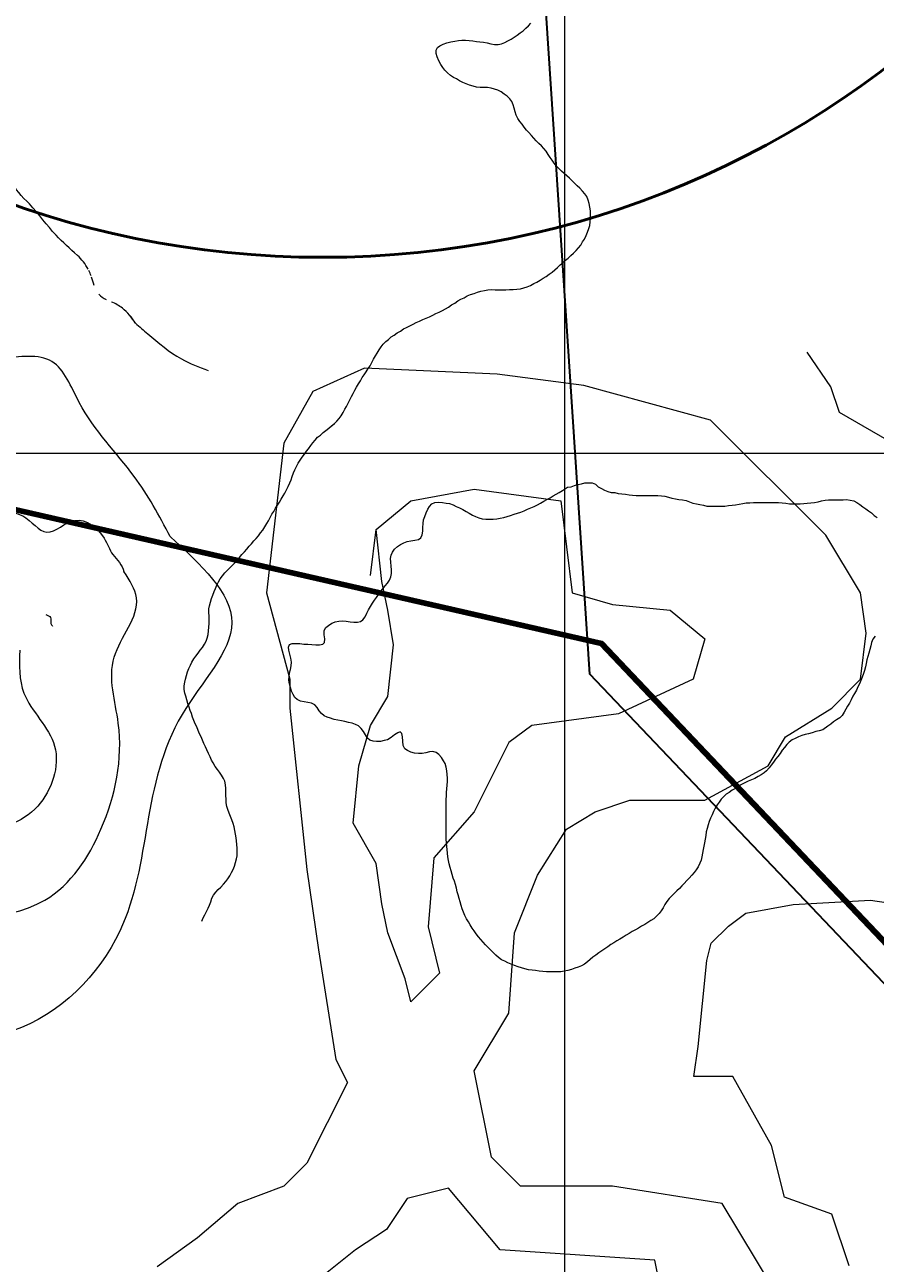
# Model space of a CAD drawing. Units: inches. Extents: x -25300642 to 27302551, y 2193588 to 39379214.
# Drawn here: x 410603 to 411784, y 8188262 to 8189983 of the extents above; entities that cross this region are included whole.
import ezdxf

# ---------------------------------------------------------------- set-up
doc = ezdxf.new("R2010")
doc.units = ezdxf.units.IN
doc.header["$MEASUREMENT"] = 0
doc.linetypes.add('CONTINUA', pattern=[0])
doc.linetypes.add('DASHED2', pattern=[9.525, 6.35, -3.175])
for name, color, linetype, lineweight in [('CURVA SECUND', 32, 'Continuous', 9), ('Curva_Nivel', 32, 'Continuous', 9), ('DENOMINACION DE EJES', 7, 'Continuous', 50), ('GRILLA-PL', 252, 'Continuous', 5), ('Limite de expansión urbana', 2, 'Continuous', 30), ('linea de proyeccion', 91, 'DASHED2', 20)]:
    doc.layers.add(name, color=color, linetype=linetype, lineweight=lineweight)
doc.layers.add('LOTE_5', color=50, linetype='Continuous')
doc.layers.add('NOMBRES', color=7, linetype='Continuous')
doc.styles.add('Arial', font='arial.ttf', dxfattribs={"height": 0.5})
doc.styles.add('lotes', font='technic_.ttf')
doc.dimstyles.new('1-500', dxfattribs={"dimtxt": 1, "dimasz": 0.4, "dimexe": 0.8, "dimexo": 0.8, "dimgap": 0.4, "dimtad": 2, "dimzin": 3, "dimdsep": 46, "dimtxsty": 'Arial', "dimblk": 'ARCHTICK', "dimcen": 0, "dimdle": 0.4, "dimse1": 1, "dimse2": 1, "dimsd1": 1, "dimsd2": 1, "dimadec": 5, "dimazin": 0, "dimtfac": 1, "dimtix": 1, "dimtmove": 0, "dimatfit": 3, "dimldrblk": 'ARCHTICK', "dimfxl": 3, "dimfxlon": 1, "dimarcsym": 1})

# ---------------------------------------------------------------- blocks, each defined once
blk = doc.blocks.new('111')
at = {"layer": 'linea de proyeccion', "linetype": 'CONTINUA', "lineweight": 50}
blk.add_circle((5211.581, 1859.06), 1292.399, dxfattribs=at)
at = {"layer": 'NOMBRES', "color": 0, "style": 'lotes'}
blk.add_text('CARRETERA  PUNO -  MAÑAZO - AREQUIPA', height=25, rotation=37.732571, dxfattribs=at).set_placement((4449.346, 866.508))
blk = doc.blocks.new('*D3340')
at = {"layer": 'Defpoints', "color": 0, "linetype": 'Continuous', "transparency": 16777216}
for p in [(414167.4, 8194707.4), (-3427027, 2193588.8), (-3427025.9, 2193588.1)]:
    blk.add_point(p, dxfattribs=at)
at = {"layer": 'LOTE_5', "color": 0, "linetype": 'Continuous', "lineweight": -2, "transparency": 16777216, "insert": (-1506430.9, 5194148.8), "char_height": 0.5, "attachment_point": 5, "rotation": 57.3775, "style": 'Arial'}
blk.add_mtext('28.24', dxfattribs=at)
blk = doc.blocks.new('_ArchTick')
at = {"color": 0, "linetype": 'ByBlock', "const_width": 0.15}
blk.add_lwpolyline([(-0.5, -0.5), (0.5, 0.5)], dxfattribs=at)
blk = doc.blocks.new('*D3366')
at = {"layer": 'Defpoints', "color": 0, "linetype": 'Continuous', "transparency": 16777216}
for p in [(414318.6, 8194679.5), (-3791398.1, 5015311.4), (-3791397.8, 5015311)]:
    blk.add_point(p, dxfattribs=at)
at = {"layer": 'LOTE_5', "color": 0, "linetype": 'Continuous', "lineweight": -2, "transparency": 16777216, "insert": (-1688539.1, 6604994.5), "char_height": 0.5, "attachment_point": 5, "rotation": 37.0879, "style": 'Arial'}
blk.add_mtext('5272232.39', dxfattribs=at)

msp = doc.modelspace()

# ---------------------------------------------------------------- linework, layer by layer
at = {"color": 6, "linetype": 'Continuous', "lineweight": 100}
msp.add_lwpolyline([(412632.237, 8193212.169), (411121.436, 8193112.945), (409412.597, 8193085.831), (409746.468, 8189501.614), (411404.166, 8189123.266), (411404.166, 8189123.266), (413392.58, 8187025.403), (413940.917, 8186123.546), (415320.143, 8184375.307), (415556.007, 8183005.205)], dxfattribs=at)
at = {"layer": 'CURVA SECUND'}
for points in [[(410848.504, 8188737.198), (410850.754, 8188741.698), (410853.004, 8188746.198), (410855.224, 8188750.698), (410857.374, 8188755.198), (410859.284, 8188759.698), (410860.974, 8188764.198), (410862.784, 8188769.198), (410865.064, 8188773.198), (410868.034, 8188777.698), (410871.374, 8188781.198), (410874.974, 8188784.698), (410878.564, 8188788.698), (410881.974, 8188792.198), (410885.004, 8188796.198), (410887.624, 8188800.198), (410890.034, 8188804.698), (410892.154, 8188809.198), (410894.004, 8188813.698), (410895.594, 8188818.698), (410896.844, 8188823.698), (410897.594, 8188828.198), (410897.844, 8188833.198), (410897.724, 8188838.698), (410897.374, 8188843.698), (410896.874, 8188848.698), (410896.254, 8188853.198), (410895.434, 8188858.198), (410894.504, 8188863.198), (410893.404, 8188868.198), (410892.184, 8188873.198), (410890.564, 8188878.198), (410888.654, 8188882.698), (410886.724, 8188887.198), (410884.904, 8188892.198), (410883.504, 8188896.698), (410882.654, 8188901.698), (410882.314, 8188906.698), (410882.224, 8188911.698), (410882.224, 8188916.698), (410882.064, 8188921.698), (410881.564, 8188926.698), (410880.504, 8188931.698), (410878.654, 8188935.698), (410876.184, 8188940.198), (410873.284, 8188944.198), (410870.224, 8188948.198), (410867.224, 8188952.198), (410864.594, 8188957.198), (410862.254, 8188961.198), (410860.034, 8188965.698), (410857.874, 8188970.198), (410855.784, 8188975.198), (410853.724, 8188979.698), (410851.654, 8188984.198), (410849.594, 8188988.698), (410847.534, 8188993.198), (410845.504, 8188997.698), (410843.474, 8189002.198), (410841.504, 8189007.198), (410839.564, 8189011.698), (410837.684, 8189016.198), (410835.874, 8189020.698), (410834.124, 8189025.698), (410832.434, 8189030.198), (410830.874, 8189034.698), (410829.434, 8189039.698), (410828.004, 8189044.698), (410826.474, 8189049.698), (410825.094, 8189054.198), (410824.284, 8189059.198), (410824.254, 8189064.198), (410824.904, 8189069.198), (410825.974, 8189073.698), (410827.314, 8189078.698), (410828.934, 8189083.698), (410830.784, 8189088.198), (410832.784, 8189093.198), (410834.974, 8189097.198), (410837.504, 8189101.698), (410840.344, 8189105.698), (410843.374, 8189109.698), (410846.474, 8189113.698), (410849.434, 8189117.698), (410852.154, 8189122.198), (410854.504, 8189126.198), (410856.254, 8189130.698), (410857.374, 8189135.698), (410858.064, 8189140.698), (410858.504, 8189145.698), (410858.934, 8189150.698), (410859.004, 8189155.698), (410858.724, 8189161.198), (410858.434, 8189166.198), (410858.594, 8189171.198), (410859.534, 8189175.698), (410860.814, 8189180.698), (410862.284, 8189185.698), (410863.904, 8189190.198), (410865.684, 8189195.198), (410867.624, 8189199.698), (410869.684, 8189204.198), (410871.874, 8189208.698), (410874.254, 8189213.198), (410877.224, 8189217.198), (410880.594, 8189221.198), (410884.094, 8189224.698), (410887.504, 8189228.198), (410890.874, 8189231.698), (410894.314, 8189235.198), (410897.754, 8189239.198), (410901.154, 8189242.698), (410904.474, 8189246.698), (410907.784, 8189250.698), (410911.094, 8189254.198), (410914.404, 8189258.198), (410917.684, 8189261.698), (410920.934, 8189265.698), (410924.154, 8189269.198), (410927.314, 8189272.698), (410930.344, 8189276.698), (410933.314, 8189280.698), (410936.124, 8189285.198), (410938.844, 8189289.698), (410941.344, 8189293.698), (410943.724, 8189298.198), (410946.064, 8189302.698), (410948.564, 8189306.698), (410951.124, 8189311.198), (410953.754, 8189315.198), (410956.374, 8189319.698), (410959.004, 8189323.698), (410961.594, 8189328.198), (410964.124, 8189332.198), (410966.534, 8189336.698), (410968.784, 8189341.198), (410970.784, 8189346.198), (410972.594, 8189350.698), (410974.314, 8189355.198), (410976.064, 8189360.198), (410977.974, 8189364.698), (410980.094, 8189369.198), (410982.534, 8189373.698), (410985.254, 8189377.698), (410988.154, 8189382.198), (410991.124, 8189386.198), (410994.154, 8189390.198), (410997.124, 8189393.698), (411000.034, 8189398.198), (411003.034, 8189402.198), (411006.184, 8189405.698), (411009.624, 8189409.698), (411013.344, 8189412.698), (411017.224, 8189416.198), (411021.184, 8189419.198), (411025.154, 8189422.198), (411029.064, 8189425.698), (411032.844, 8189428.698), (411036.374, 8189432.198), (411039.564, 8189435.698), (411042.344, 8189439.698), (411044.904, 8189444.198), (411047.344, 8189448.698), (411049.814, 8189452.698), (411052.184, 8189457.198), (411054.474, 8189461.698), (411056.724, 8189466.198), (411059.004, 8189470.698), (411061.344, 8189475.198), (411063.784, 8189479.198), (411066.314, 8189484.198), (411068.934, 8189488.198), (411071.594, 8189492.698), (411074.284, 8189496.698), (411077.004, 8189500.698), (411079.684, 8189505.198), (411082.374, 8189509.198), (411084.934, 8189513.698), (411087.434, 8189518.198), (411089.874, 8189522.698), (411092.374, 8189526.698), (411094.974, 8189531.198), (411097.784, 8189535.198), (411100.844, 8189539.198), (411104.254, 8189542.698), (411107.974, 8189545.698), (411111.934, 8189549.198), (411116.094, 8189551.698), (411120.314, 8189554.698), (411124.534, 8189557.198), (411128.754, 8189560.198), (411133.124, 8189562.198), (411137.624, 8189564.698), (411142.184, 8189566.698), (411146.684, 8189569.198), (411151.224, 8189571.198), (411155.784, 8189573.198), (411160.344, 8189575.198), (411164.934, 8189577.198), (411169.474, 8189579.198), (411174.004, 8189581.698), (411178.504, 8189583.698), (411182.934, 8189585.698), (411187.284, 8189588.198), (411191.564, 8189590.698), (411195.784, 8189593.698), (411200.004, 8189596.198), (411204.284, 8189599.198), (411208.594, 8189601.698), (411213.004, 8189603.698), (411217.504, 8189606.198), (411222.154, 8189608.198), (411226.874, 8189609.698), (411231.624, 8189611.198), (411236.474, 8189612.698), (411241.314, 8189613.698), (411246.184, 8189614.698), (411251.154, 8189615.198), (411251.154, 8189615.198), (411256.184, 8189614.698), (411261.224, 8189614.698), (411266.254, 8189614.698), (411271.254, 8189614.698), (411276.314, 8189615.198), (411276.314, 8189615.198), (411281.374, 8189615.198), (411286.434, 8189615.698), (411291.404, 8189616.198), (411296.224, 8189617.198), (411300.874, 8189618.698), (411305.404, 8189620.698), (411309.874, 8189623.198), (411314.314, 8189625.198), (411318.654, 8189628.198), (411322.934, 8189630.698), (411327.154, 8189633.198), (411331.344, 8189636.198), (411335.404, 8189639.198), (411339.314, 8189642.198), (411343.094, 8189645.698), (411346.784, 8189649.198), (411350.434, 8189652.198), (411354.094, 8189655.698), (411357.844, 8189658.698), (411361.594, 8189662.198), (411365.284, 8189665.698), (411368.814, 8189669.198), (411372.124, 8189673.198), (411375.154, 8189676.698), (411377.844, 8189681.198), (411380.374, 8189685.198), (411382.684, 8189690.198), (411384.724, 8189694.698), (411386.374, 8189699.698), (411387.654, 8189704.198), (411388.474, 8189709.198), (411388.874, 8189714.198), (411388.934, 8189719.198), (411388.654, 8189724.198), (411387.974, 8189729.698), (411386.934, 8189734.698), (411385.504, 8189739.198), (411383.594, 8189744.198), (411380.904, 8189748.198), (411377.624, 8189751.698), (411374.004, 8189755.698), (411370.284, 8189759.198), (411366.684, 8189762.698), (411363.184, 8189766.198), (411359.534, 8189769.698), (411355.844, 8189773.198), (411352.124, 8189776.198), (411348.474, 8189779.698), (411344.904, 8189783.198), (411341.504, 8189786.698), (411338.344, 8189790.698), (411335.404, 8189794.698), (411332.624, 8189798.698), (411329.844, 8189802.698), (411327.004, 8189807.198), (411324.004, 8189811.198), (411320.654, 8189814.698), (411317.034, 8189818.198), (411313.344, 8189821.698), (411309.844, 8189825.198), (411306.534, 8189829.198), (411303.254, 8189833.198), (411299.934, 8189836.698), (411296.724, 8189840.698), (411293.624, 8189844.698), (411290.654, 8189848.698), (411287.904, 8189852.698), (411285.564, 8189857.198), (411283.934, 8189862.198), (411282.624, 8189867.198), (411281.224, 8189871.698), (411279.284, 8189876.198), (411276.434, 8189880.198), (411272.874, 8189883.698), (411268.844, 8189886.698), (411264.474, 8189889.698), (411259.904, 8189892.198), (411255.284, 8189893.698), (411250.594, 8189894.698), (411245.654, 8189895.698), (411240.594, 8189895.698), (411235.474, 8189895.698), (411230.434, 8189896.198), (411225.564, 8189897.698), (411220.814, 8189899.198), (411216.094, 8189900.698), (411211.434, 8189902.698), (411206.874, 8189905.198), (411202.504, 8189907.698), (411198.284, 8189909.698), (411194.124, 8189912.698), (411190.154, 8189916.198), (411186.534, 8189919.698), (411183.404, 8189923.698), (411180.784, 8189927.698), (411178.034, 8189932.698), (411175.654, 8189938.198), (411174.184, 8189943.198), (411174.154, 8189947.698), (411176.094, 8189951.198), (411179.434, 8189953.698), (411183.874, 8189956.198), (411189.004, 8189957.698), (411194.504, 8189959.198), (411200.064, 8189960.198), (411205.314, 8189961.198), (411210.184, 8189961.698), (411210.184, 8189961.698), (411215.124, 8189961.698), (411220.094, 8189961.198), (411225.094, 8189960.698), (411230.124, 8189959.698), (411235.154, 8189959.198), (411240.154, 8189958.698), (411245.184, 8189957.698), (411250.284, 8189956.698), (411255.344, 8189955.698), (411260.254, 8189955.698), (411264.904, 8189956.698), (411269.504, 8189958.198), (411274.034, 8189960.698), (411278.474, 8189963.198), (411282.844, 8189965.698), (411287.064, 8189968.698), (411291.154, 8189971.698), (411295.034, 8189974.698), (411298.784, 8189978.198), (411302.374, 8189981.698), (411305.844, 8189985.198)], [(411848.532, 8189378.236), (411734.825, 8189443.997), (411722.856, 8189479.867), (411689.593, 8189528.197)], [(411643.774, 8188224.999), (411571.666, 8188345.052), (411419.438, 8188369.063), (411291.246, 8188369.063), (411251.186, 8188409.08), (411227.15, 8188529.133), (411275.222, 8188609.168), (411283.234, 8188721.217), (411315.282, 8188801.253), (411355.342, 8188865.281), (411395.402, 8188889.291), (411443.474, 8188905.298), (411547.63, 8188905.298), (411635.762, 8188953.32), (411659.798, 8188993.337), (411723.894, 8189033.355), (411763.954, 8189073.372), (411771.966, 8189137.4), (411763.954, 8189193.425), (411715.882, 8189273.46), (411555.642, 8189433.531), (411379.378, 8189481.552), (411259.198, 8189497.559), (411074.922, 8189505.562), (411002.814, 8189473.548), (410962.754, 8189401.516), (410938.718, 8189193.425), (410970.766, 8189073.372), (410970.766, 8189033.355), (410994.802, 8188809.256), (411010.826, 8188697.207), (411034.862, 8188545.14), (411050.886, 8188513.126), (410994.802, 8188401.077), (410962.754, 8188369.063), (410898.658, 8188345.052), (410842.574, 8188297.031), (410786.49, 8188257.013)], [(411711.404, 8189003.198), (411706.594, 8189001.698), (411701.724, 8189000.698), (411696.784, 8188999.198), (411691.874, 8188997.698), (411687.004, 8188996.698), (411682.184, 8188995.198), (411677.534, 8188993.198), (411673.034, 8188991.198), (411668.754, 8188989.198), (411664.904, 8188986.198), (411661.434, 8188982.698), (411658.284, 8188978.698), (411655.224, 8188974.698), (411652.154, 8188970.198), (411648.974, 8188966.198), (411645.904, 8188962.198), (411642.904, 8188958.198), (411639.934, 8188954.198), (411636.844, 8188950.198), (411633.504, 8188946.198), (411629.844, 8188943.198), (411625.844, 8188940.698), (411621.534, 8188938.198), (411617.034, 8188935.698), (411612.434, 8188933.698), (411607.784, 8188931.698), (411603.184, 8188929.698), (411598.754, 8188927.198), (411594.434, 8188924.698), (411590.064, 8188921.698), (411585.684, 8188919.198), (411581.434, 8188916.198), (411577.374, 8188913.698), (411573.654, 8188910.198), (411570.374, 8188906.698), (411567.404, 8188902.698), (411564.684, 8188898.698), (411562.154, 8188894.198), (411559.814, 8188889.698), (411557.654, 8188885.198), (411555.654, 8188880.198), (411553.784, 8188875.698), (411552.034, 8188871.198), (411550.654, 8188866.198), (411549.654, 8188861.198), (411548.844, 8188856.198), (411548.124, 8188851.198), (411547.314, 8188846.198), (411546.314, 8188841.698), (411545.404, 8188836.698), (411544.534, 8188831.698), (411543.594, 8188826.698), (411542.344, 8188822.198), (411540.654, 8188817.698), (411538.344, 8188812.698), (411535.594, 8188808.698), (411532.564, 8188804.698), (411529.314, 8188801.198), (411525.904, 8188797.198), (411522.474, 8188793.698), (411519.094, 8188789.698), (411515.724, 8188786.198), (411512.184, 8188782.698), (411508.594, 8188779.198), (411504.974, 8188775.698), (411501.434, 8188772.198), (411498.064, 8188768.698), (411494.934, 8188764.698), (411492.254, 8188760.198), (411489.784, 8188755.698), (411487.154, 8188751.698), (411484.184, 8188747.698), (411480.594, 8188744.198), (411476.724, 8188740.698), (411472.654, 8188738.198), (411468.434, 8188735.198), (411464.124, 8188732.698), (411459.784, 8188730.198), (411455.404, 8188727.698), (411451.064, 8188725.198), (411446.814, 8188722.698), (411442.564, 8188720.198), (411438.284, 8188717.698), (411434.004, 8188715.198), (411429.724, 8188712.198), (411425.434, 8188709.698), (411421.184, 8188707.198), (411416.934, 8188704.698), (411412.754, 8188701.698), (411408.564, 8188698.698), (411404.434, 8188696.198), (411400.314, 8188693.198), (411396.254, 8188690.198), (411392.154, 8188687.198), (411388.224, 8188684.198), (411384.374, 8188680.698), (411380.434, 8188677.698), (411376.254, 8188675.198), (411371.754, 8188673.198), (411367.034, 8188671.698), (411362.224, 8188670.198), (411357.314, 8188668.698), (411352.374, 8188667.698), (411347.404, 8188666.698), (411342.474, 8188666.698), (411337.504, 8188666.698), (411332.504, 8188666.698), (411327.504, 8188666.698), (411322.474, 8188667.198), (411317.474, 8188667.698), (411312.474, 8188668.698), (411307.504, 8188669.198), (411302.564, 8188669.698), (411297.684, 8188671.198), (411292.844, 8188672.198), (411288.064, 8188673.698), (411283.344, 8188675.698), (411278.724, 8188677.698), (411274.094, 8188679.198), (411269.504, 8188681.698), (411265.064, 8188683.698), (411260.934, 8188686.698), (411257.154, 8188690.198), (411253.434, 8188693.698), (411249.844, 8188697.198), (411246.314, 8188700.698), (411242.874, 8188704.198), (411239.534, 8188708.198), (411236.284, 8188711.698), (411233.124, 8188715.698), (411230.094, 8188719.698), (411227.154, 8188723.698), (411224.374, 8188727.698), (411221.654, 8188732.198), (411219.094, 8188736.198), (411216.654, 8188740.698), (411214.314, 8188745.198), (411212.224, 8188749.698), (411210.564, 8188754.198), (411209.154, 8188759.198), (411207.844, 8188764.198), (411206.434, 8188768.698), (411205.034, 8188773.698), (411203.684, 8188778.198), (411202.374, 8188783.198), (411201.034, 8188788.198), (411199.624, 8188792.698), (411198.124, 8188797.198), (411196.564, 8188802.198), (411195.034, 8188807.198), (411193.624, 8188811.698), (411192.434, 8188816.698), (411191.474, 8188821.698), (411190.654, 8188826.698), (411189.974, 8188831.698), (411189.404, 8188836.698), (411188.904, 8188841.198), (411188.564, 8188846.198), (411188.344, 8188851.198), (411188.184, 8188856.198), (411188.094, 8188861.198), (411188.034, 8188866.198), (411188.034, 8188871.198), (411188.064, 8188876.198), (411188.154, 8188881.198), (411188.254, 8188886.198), (411188.314, 8188891.198), (411188.314, 8188896.198), (411188.314, 8188901.198), (411188.344, 8188906.198), (411188.474, 8188911.198), (411188.724, 8188916.198), (411189.154, 8188921.198), (411189.654, 8188926.198), (411190.004, 8188931.198), (411190.034, 8188936.198), (411189.784, 8188941.198), (411189.314, 8188946.198), (411188.404, 8188951.198), (411186.844, 8188956.198), (411184.534, 8188960.198), (411181.564, 8188964.698), (411178.034, 8188968.698), (411174.124, 8188971.698), (411169.844, 8188973.198), (411169.844, 8188973.198), (411165.004, 8188972.698), (411159.814, 8188971.198), (411154.624, 8188970.198), (411149.624, 8188970.198), (411144.374, 8188970.698), (411139.094, 8188972.198), (411134.314, 8188974.198), (411130.624, 8188976.698), (411128.534, 8188981.198), (411127.754, 8188987.198), (411127.344, 8188993.198), (411126.504, 8188998.198), (411124.314, 8189000.198), (411124.314, 8189000.198), (411120.814, 8188999.198), (411116.504, 8188996.198), (411111.754, 8188992.698), (411106.874, 8188989.198), (411102.064, 8188988.198), (411096.844, 8188986.698), (411091.534, 8188986.698), (411086.534, 8188987.198), (411082.254, 8188988.698), (411078.844, 8188991.698), (411075.934, 8188996.198), (411073.154, 8189000.698), (411070.124, 8189005.198), (411066.534, 8189008.698), (411062.224, 8189010.698), (411057.474, 8189012.198), (411052.434, 8189013.198), (411047.404, 8189014.698), (411042.534, 8189015.698), (411037.594, 8189016.698), (411032.564, 8189017.698), (411027.624, 8189019.198), (411022.904, 8189020.698), (411018.564, 8189022.698), (411014.934, 8189025.698), (411011.934, 8189029.698), (411009.034, 8189034.198), (411005.624, 8189037.698), (411001.254, 8189040.198), (410996.184, 8189041.198), (410990.844, 8189042.198), (410985.724, 8189043.198), (410981.344, 8189045.198), (410978.064, 8189048.198), (410975.434, 8189052.198), (410973.344, 8189056.698), (410971.754, 8189062.198), (410970.564, 8189067.198), (410969.784, 8189072.198), (410969.844, 8189077.198), (410970.724, 8189082.198), (410971.934, 8189087.198), (410972.934, 8189092.198), (410973.184, 8189097.198), (410972.344, 8189102.698), (410970.904, 8189108.198), (410969.624, 8189113.698), (410969.254, 8189118.198), (410970.564, 8189121.698), (410973.974, 8189123.198), (410973.974, 8189123.198), (410978.904, 8189123.198), (410984.684, 8189123.198), (410990.564, 8189122.198), (410995.844, 8189122.198), (411001.344, 8189121.698), (411007.034, 8189121.198), (411012.314, 8189121.198), (411016.654, 8189122.198), (411019.254, 8189124.698), (411019.504, 8189129.698), (411018.814, 8189135.198), (411018.754, 8189141.198), (411020.814, 8189145.198), (411024.534, 8189148.198), (411029.124, 8189151.198), (411034.124, 8189153.198), (411039.094, 8189154.198), (411044.064, 8189154.698), (411044.064, 8189154.698), (411049.344, 8189154.198), (411054.684, 8189153.198), (411059.904, 8189152.698), (411064.754, 8189152.698), (411069.034, 8189153.698), (411072.564, 8189156.198), (411075.404, 8189160.198), (411077.904, 8189165.198), (411080.284, 8189169.698), (411082.814, 8189174.698), (411085.624, 8189179.198), (411088.404, 8189183.198), (411091.224, 8189187.198), (411094.034, 8189191.198), (411096.874, 8189195.198), (411100.004, 8189199.198), (411103.374, 8189203.198), (411106.684, 8189207.198), (411109.504, 8189211.198), (411111.504, 8189215.698), (411112.374, 8189220.198), (411112.314, 8189225.698), (411111.754, 8189230.698), (411111.124, 8189236.198), (411110.904, 8189241.198), (411111.534, 8189245.698), (411113.404, 8189250.198), (411116.504, 8189254.198), (411120.434, 8189257.698), (411124.784, 8189260.698), (411129.184, 8189263.198), (411133.904, 8189264.698), (411139.314, 8189265.698), (411144.754, 8189266.698), (411149.534, 8189267.698), (411153.064, 8189270.198), (411155.004, 8189274.198), (411155.724, 8189279.198), (411155.844, 8189284.198), (411156.034, 8189289.698), (411156.874, 8189295.198), (411158.504, 8189299.698), (411160.344, 8189304.698), (411162.534, 8189309.698), (411165.184, 8189313.698), (411168.344, 8189317.198), (411172.404, 8189319.198), (411177.434, 8189319.698), (411177.434, 8189319.698), (411182.874, 8189319.198), (411188.184, 8189318.198), (411193.034, 8189317.698), (411197.684, 8189315.698), (411202.284, 8189313.698), (411206.814, 8189311.698), (411211.344, 8189309.198), (411215.814, 8189306.698), (411220.224, 8189304.198), (411224.624, 8189301.698), (411229.064, 8189299.698), (411233.594, 8189297.698), (411238.284, 8189296.198), (411243.224, 8189295.698), (411248.284, 8189295.698), (411253.374, 8189295.698), (411258.374, 8189296.198), (411263.284, 8189297.198), (411268.154, 8189298.198), (411272.974, 8189299.698), (411277.784, 8189301.198), (411282.564, 8189302.698), (411287.314, 8189304.198), (411292.034, 8189305.698), (411296.684, 8189307.698), (411301.314, 8189309.698), (411305.904, 8189311.698), (411310.474, 8189313.698), (411314.974, 8189315.698), (411319.404, 8189318.198), (411323.814, 8189320.698), (411328.154, 8189323.198), (411332.474, 8189325.698), (411336.784, 8189328.198), (411341.064, 8189330.698), (411345.344, 8189333.198), (411349.624, 8189335.698), (411357.004, 8189340.198)], [(411082.934, 8189217.436), (411090.946, 8189281.464), (411139.018, 8189321.481), (411227.15, 8189337.488), (411347.33, 8189321.481), (411363.354, 8189193.425), (411419.438, 8189177.418), (411499.558, 8189169.414), (411547.63, 8189129.397), (411531.606, 8189073.372), (411427.45, 8189025.351), (411307.27, 8189009.344), (411275.222, 8188985.334), (411227.15, 8188889.291), (411171.066, 8188825.263), (411163.054, 8188729.221), (411179.078, 8188665.193), (411139.018, 8188625.175), (411131.006, 8188657.189), (411106.97, 8188721.217), (411098.958, 8188761.235), (411090.946, 8188817.26), (411058.898, 8188873.284), (411066.91, 8188953.32), (411082.934, 8189009.344), (411106.97, 8189049.362), (411114.982, 8189121.393), (411106.97, 8189169.414), (411098.958, 8189209.432), (411090.946, 8189281.464)], [(411357.004, 8189340.198), (411361.974, 8189340.698), (411366.434, 8189342.698), (411371.254, 8189344.198), (411376.154, 8189345.198), (411381.064, 8189346.198), (411381.064, 8189346.198), (411386.064, 8189346.198), (411391.154, 8189346.198), (411395.564, 8189344.698), (411399.504, 8189340.698), (411403.874, 8189338.698), (411408.184, 8189336.198), (411412.754, 8189334.198), (411417.654, 8189333.198), (411422.594, 8189333.198), (411427.404, 8189331.698), (411432.344, 8189331.198), (411437.314, 8189330.698), (411442.254, 8189329.698), (411447.224, 8189329.198), (411452.224, 8189328.698), (411457.224, 8189328.698), (411462.184, 8189328.698), (411467.184, 8189328.698), (411472.184, 8189328.698), (411477.224, 8189328.698), (411482.224, 8189328.698), (411487.184, 8189328.198), (411492.124, 8189327.698), (411497.004, 8189326.698), (411501.874, 8189325.198), (411506.754, 8189324.198), (411511.684, 8189323.198), (411516.654, 8189322.698), (411521.504, 8189321.698), (411526.224, 8189320.198), (411530.934, 8189318.198), (411535.844, 8189317.198), (411540.784, 8189316.198), (411545.684, 8189315.198), (411550.594, 8189314.198), (411555.564, 8189314.198), (411560.564, 8189314.198), (411565.564, 8189314.198), (411570.564, 8189314.198), (411575.594, 8189314.198), (411580.564, 8189314.698), (411585.504, 8189315.198), (411590.434, 8189315.698), (411595.344, 8189316.698), (411600.254, 8189317.698), (411605.224, 8189318.698), (411605.224, 8189318.698), (411610.184, 8189318.698), (411615.184, 8189319.198), (411615.184, 8189319.198), (411620.184, 8189319.198), (411625.184, 8189319.198), (411630.184, 8189319.198), (411635.184, 8189319.198), (411640.184, 8189319.198), (411645.184, 8189319.198), (411650.184, 8189319.198), (411655.184, 8189318.698), (411660.124, 8189318.198), (411665.064, 8189317.198), (411670.064, 8189317.198), (411675.064, 8189317.198), (411680.034, 8189317.198), (411685.034, 8189317.698), (411690.004, 8189318.198), (411695.004, 8189318.698), (411699.934, 8189319.198), (411704.874, 8189320.198), (411709.754, 8189321.198), (411714.684, 8189322.198), (411719.654, 8189322.698), (411719.654, 8189322.698), (411724.624, 8189322.698), (411729.654, 8189322.698), (411734.654, 8189322.698), (411739.654, 8189322.698), (411744.654, 8189323.198), (411744.654, 8189323.198), (411749.624, 8189322.198), (411754.534, 8189321.198), (411758.974, 8189319.198), (411763.124, 8189316.198), (411767.034, 8189313.198), (411771.094, 8189310.198), (411775.254, 8189307.698), (411779.284, 8189304.698), (411783.034, 8189301.198), (411786.934, 8189298.198)], [(411784.474, 8189133.198), (411781.154, 8189129.198), (411779.254, 8189124.698), (411778.224, 8189119.698), (411776.904, 8189114.698), (411775.534, 8189109.698), (411774.094, 8189105.198), (411772.814, 8189100.198), (411771.814, 8189095.198), (411770.684, 8189090.698), (411769.404, 8189085.698), (411767.934, 8189081.198), (411766.254, 8189076.198), (411764.374, 8189071.698), (411762.344, 8189067.198), (411760.374, 8189062.698), (411758.124, 8189058.198), (411755.434, 8189053.698), (411753.124, 8189049.698), (411751.124, 8189044.698), (411748.564, 8189040.198), (411745.814, 8189036.198), (411743.404, 8189031.698), (411741.034, 8189027.698), (411738.594, 8189023.198), (411735.224, 8189019.698), (411730.724, 8189017.198), (411726.624, 8189014.198), (411722.814, 8189011.198), (411718.684, 8189008.198), (411711.404, 8189003.198)], [(411747.993, 8188258.17), (411724.054, 8188329.909), (411658.224, 8188353.822), (411640.27, 8188425.561), (411586.408, 8188521.214), (411532.547, 8188521.214), (411538.532, 8188563.062), (411550.501, 8188682.627), (411556.485, 8188706.54), (411580.424, 8188730.453), (411604.362, 8188748.388), (411670.193, 8188760.345), (411777.916, 8188766.323), (411939.5, 8188742.41)], [(411691.188, 8187913.756), (411578.556, 8188051.043), (411492.507, 8188194.306), (411478.166, 8188265.937), (411263.044, 8188280.264), (411191.336, 8188366.221), (411133.97, 8188351.895), (411105.288, 8188308.916), (411062.263, 8188280.264), (410990.556, 8188222.958), (410861.483, 8188151.327), (410789.775, 8188137.001), (410632.019, 8188094.022), (410416.897, 8188051.043), (410259.141, 8188022.39), (410115.726, 8188022.39), (409986.653, 8188079.696)], [(411691.188, 8187913.756), (411578.556, 8188051.043), (411492.507, 8188194.306), (411478.166, 8188265.937), (411263.044, 8188280.264), (411191.336, 8188366.221), (411133.97, 8188351.895), (411105.288, 8188308.916), (411062.263, 8188280.264), (410990.556, 8188222.958), (410861.483, 8188151.327), (410789.775, 8188137.001), (410632.019, 8188094.022), (410416.897, 8188051.043), (410259.141, 8188022.39), (410115.726, 8188022.39), (409986.653, 8188079.696)]]:
    msp.add_lwpolyline(points, dxfattribs=at)
for centre, radius, start, end in [((410626.921, 8189609.06), 72.389, 28.120349, 47.547687), ((410626.921, 8189609.06), 72.389, 28.120349, 47.547687), ((410626.921, 8189609.06), 72.389, 20.096004, 26.62601), ((409699.239, 8189295.561), 1051.573, 18.020099, 18.667239), ((410727.374, 8189627.701), 28.99, 221.049207, 246.117091), ((410727.374, 8189627.701), 28.99, 221.049207, 246.117091), ((410699.27, 8189536.389), 65.689, 53.513406, 68.74352), ((410699.27, 8189536.389), 65.689, 53.513406, 68.74352), ((410699.27, 8189536.389), 65.689, 53.513406, 68.74352), ((410681.35, 8189521.858), 88.216, 31.797728, 49.765294), ((410683.095, 8189523.649), 85.723, 31.537355, 49.882779), ((410683.095, 8189523.649), 85.723, 31.537355, 49.882779), ((410683.095, 8189523.649), 85.723, 31.537355, 49.882779)]:
    msp.add_arc(centre, radius, start, end, dxfattribs=at)
for points in [[(410675.782, 8189662.472), (410646.081, 8189690.651), (410609.073, 8189733.924), (410584.152, 8189766.89), (410587.662, 8189811.141), (410550.502, 8189934.489), (410482.671, 8190140.938), (410397.59, 8190379.805), (410300.354, 8190513.408), (410223.375, 8190624.745)], [(410804.67, 8189271.647), (410890.416, 8189152.278), (410821.17, 8189024.264), (410734.611, 8188723.26), (410585.733, 8188584.866), (410428.457, 8188586.416), (410184.106, 8188809.755), (410031.765, 8188996.586), (410000.604, 8189190.336), (409985.965, 8189284.616), (409914.351, 8189528.197)], [(410223.212, 8189475.228), (410214.166, 8189487.194), (410183.181, 8189479.749), (410196.892, 8189348.445), (410233.409, 8189279.463), (410256.549, 8189177.353), (410347.155, 8189082.225), (410370.095, 8189016.897), (410382.769, 8188883.44), (410436.165, 8188780.409), (410630.506, 8188766.536), (410708.499, 8188865.102), (410732.644, 8189012.24), (410726.911, 8189103.929), (410757.878, 8189186.449), (410740.411, 8189223.069)], [(410595.745, 8189113.878), (410601.443, 8189054.205), (410644.15, 8188980.368), (410620.622, 8188897.221), (410531.772, 8188862.571), (410422.332, 8188900.469), (410400.661, 8189028.236), (410302.915, 8189169.781), (410260.337, 8189243.971), (410243.959, 8189331.253), (410255.51, 8189388.365), (410277.453, 8189402.378)], [(410543.816, 8189339.026), (410572.99, 8189309.502), (410599.75, 8189300.403), (410633.388, 8189277.959), (410672.366, 8189294.247), (410712.785, 8189269.546), (410725.097, 8189246.621), (410740.385, 8189223.221), (410740.416, 8189223.038)], [(410631.809, 8189163.444), (410638.28, 8189159.265), (410639.015, 8189150.916), (410641.391, 8189147.112)]]:
    msp.add_spline(points, degree=3, dxfattribs=at)
for points, knots in [([(410804.67, 8189271.647), (410789.582, 8189300.907), (410752.922, 8189366.993), (410683.72, 8189433.095), (410648.471, 8189530.044), (410561.955, 8189516.468), (410478.75, 8189513.833), (410417.491, 8189577.252), (410371.857, 8189577.401), (410354.218, 8189574.264)], [31.68498658, 31.68498658, 31.68498658, 31.68498658, 129.31565815, 257.60720339, 325.94481312, 396.69299206, 483.90334485, 574.27107675, 628.09614126, 628.09614126, 628.09614126, 628.09614126]), ([(410756.326, 8189568.341), (410762.048, 8189563.466), (410782.583, 8189545.965), (410813.777, 8189519.119), (410844.785, 8189507.259), (410857.481, 8189502.402)], [0.22358597, 0.22358597, 0.22358597, 0.22358597, 22.81075077, 81.2890609, 121.83357678, 121.83357678, 121.83357678, 121.83357678]), ([(410756.326, 8189568.341), (410762.048, 8189563.466), (410782.583, 8189545.965), (410813.777, 8189519.119), (410844.785, 8189507.259), (410857.481, 8189502.402)], [0.22358597, 0.22358597, 0.22358597, 0.22358597, 22.81075077, 81.2890609, 121.83357678, 121.83357678, 121.83357678, 121.83357678]), ([(410756.326, 8189568.341), (410762.048, 8189563.466), (410782.583, 8189545.965), (410813.777, 8189519.119), (410844.785, 8189507.259), (410857.481, 8189502.402)], [0.22358597, 0.22358597, 0.22358597, 0.22358597, 22.81075077, 81.2890609, 121.83357678, 121.83357678, 121.83357678, 121.83357678])]:
    msp.add_open_spline(points, degree=3, knots=knots, dxfattribs=at)
at = {"layer": 'Curva_Nivel', "flags": 128}
for points in [[(411029.646, 8189426.159), (411032.844, 8189428.698), (411036.374, 8189432.198), (411039.564, 8189435.698), (411042.344, 8189439.698), (411044.904, 8189444.198), (411047.344, 8189448.698), (411049.814, 8189452.698), (411052.184, 8189457.198), (411054.474, 8189461.698), (411056.724, 8189466.198), (411059.004, 8189470.698), (411061.344, 8189475.198), (411063.784, 8189479.198), (411066.314, 8189484.198), (411068.934, 8189488.198), (411071.594, 8189492.698), (411074.284, 8189496.698), (411077.004, 8189500.698), (411079.684, 8189505.198), (411082.374, 8189509.198), (411084.934, 8189513.698), (411087.434, 8189518.198), (411089.874, 8189522.698), (411092.374, 8189526.698), (411094.974, 8189531.198), (411097.784, 8189535.198), (411100.844, 8189539.198), (411104.254, 8189542.698), (411107.974, 8189545.698), (411111.934, 8189549.198), (411116.094, 8189551.698), (411120.314, 8189554.698), (411124.534, 8189557.198), (411128.754, 8189560.198), (411133.124, 8189562.198), (411137.624, 8189564.698), (411142.184, 8189566.698), (411146.684, 8189569.198), (411151.224, 8189571.198), (411155.784, 8189573.198), (411160.344, 8189575.198), (411164.934, 8189577.198), (411169.474, 8189579.198), (411174.004, 8189581.698), (411178.504, 8189583.698), (411182.934, 8189585.698), (411187.284, 8189588.198), (411191.564, 8189590.698), (411195.784, 8189593.698), (411200.004, 8189596.198), (411204.284, 8189599.198), (411208.594, 8189601.698), (411213.004, 8189603.698), (411217.504, 8189606.198), (411222.154, 8189608.198), (411226.874, 8189609.698), (411231.624, 8189611.198), (411236.474, 8189612.698), (411241.314, 8189613.698), (411246.184, 8189614.698), (411251.154, 8189615.198), (411251.154, 8189615.198), (411256.184, 8189614.698), (411261.224, 8189614.698), (411266.254, 8189614.698), (411271.254, 8189614.698), (411276.314, 8189615.198), (411276.314, 8189615.198), (411281.374, 8189615.198), (411286.434, 8189615.698), (411291.404, 8189616.198), (411296.224, 8189617.198), (411300.874, 8189618.698), (411305.404, 8189620.698), (411309.874, 8189623.198), (411314.314, 8189625.198), (411318.654, 8189628.198), (411322.934, 8189630.698), (411327.154, 8189633.198), (411331.344, 8189636.198), (411335.404, 8189639.198), (411339.314, 8189642.198), (411343.094, 8189645.698), (411346.784, 8189649.198), (411350.434, 8189652.198), (411354.094, 8189655.698), (411357.844, 8189658.698), (411361.594, 8189662.198), (411365.284, 8189665.698), (411368.814, 8189669.198), (411372.124, 8189673.198), (411375.154, 8189676.698), (411377.844, 8189681.198), (411380.374, 8189685.198), (411382.684, 8189690.198), (411384.724, 8189694.698), (411386.374, 8189699.698), (411387.654, 8189704.198), (411388.474, 8189709.198), (411388.874, 8189714.198), (411388.934, 8189719.198), (411388.654, 8189724.198), (411387.974, 8189729.698), (411386.934, 8189734.698), (411385.504, 8189739.198), (411383.594, 8189744.198), (411380.904, 8189748.198), (411377.624, 8189751.698), (411374.004, 8189755.698), (411370.284, 8189759.198), (411366.684, 8189762.698), (411363.184, 8189766.198), (411359.534, 8189769.698), (411355.844, 8189773.198), (411352.124, 8189776.198), (411348.474, 8189779.698), (411344.904, 8189783.198), (411341.504, 8189786.698), (411338.344, 8189790.698), (411335.404, 8189794.698), (411332.624, 8189798.698), (411329.844, 8189802.698), (411327.004, 8189807.198), (411324.004, 8189811.198), (411320.654, 8189814.698), (411317.034, 8189818.198), (411313.344, 8189821.698), (411309.844, 8189825.198), (411306.534, 8189829.198), (411303.254, 8189833.198), (411299.934, 8189836.698), (411296.724, 8189840.698), (411293.624, 8189844.698), (411290.654, 8189848.698), (411287.904, 8189852.698), (411285.564, 8189857.198), (411283.934, 8189862.198), (411282.624, 8189867.198), (411281.224, 8189871.698), (411279.284, 8189876.198), (411276.434, 8189880.198), (411272.874, 8189883.698), (411268.844, 8189886.698), (411264.474, 8189889.698), (411259.904, 8189892.198), (411255.284, 8189893.698), (411250.594, 8189894.698), (411245.654, 8189895.698), (411240.594, 8189895.698), (411235.474, 8189895.698), (411230.434, 8189896.198), (411225.564, 8189897.698), (411220.814, 8189899.198), (411216.094, 8189900.698), (411211.434, 8189902.698), (411206.874, 8189905.198), (411202.504, 8189907.698), (411198.284, 8189909.698), (411194.124, 8189912.698), (411190.154, 8189916.198), (411186.534, 8189919.698), (411183.404, 8189923.698), (411180.784, 8189927.698), (411178.034, 8189932.698), (411175.654, 8189938.198), (411174.184, 8189943.198), (411174.154, 8189947.698), (411176.094, 8189951.198), (411179.434, 8189953.698), (411183.874, 8189956.198), (411189.004, 8189957.698), (411194.504, 8189959.198), (411200.064, 8189960.198), (411205.314, 8189961.198), (411210.184, 8189961.698), (411210.184, 8189961.698), (411215.124, 8189961.698), (411220.094, 8189961.198), (411225.094, 8189960.698), (411230.124, 8189959.698), (411235.154, 8189959.198), (411240.154, 8189958.698), (411245.184, 8189957.698), (411250.284, 8189956.698), (411255.344, 8189955.698), (411260.254, 8189955.698), (411264.904, 8189956.698), (411269.504, 8189958.198), (411274.034, 8189960.698), (411278.474, 8189963.198), (411282.844, 8189965.698), (411287.064, 8189968.698), (411291.154, 8189971.698), (411295.034, 8189974.698), (411298.784, 8189978.198), (411302.374, 8189981.698), (411305.844, 8189985.198)], [(411029.646, 8189151.406), (411034.124, 8189153.198), (411039.094, 8189154.198), (411044.064, 8189154.698), (411044.064, 8189154.698), (411049.344, 8189154.198), (411054.684, 8189153.198), (411059.904, 8189152.698), (411064.754, 8189152.698), (411069.034, 8189153.698), (411072.564, 8189156.198), (411075.404, 8189160.198), (411077.904, 8189165.198), (411080.284, 8189169.698), (411082.814, 8189174.698), (411085.624, 8189179.198), (411088.404, 8189183.198), (411091.224, 8189187.198), (411094.034, 8189191.198), (411096.874, 8189195.198), (411100.004, 8189199.198), (411103.374, 8189203.198), (411106.684, 8189207.198), (411109.504, 8189211.198), (411111.504, 8189215.698), (411112.374, 8189220.198), (411112.314, 8189225.698), (411111.754, 8189230.698), (411111.124, 8189236.198), (411110.904, 8189241.198), (411111.534, 8189245.698), (411113.404, 8189250.198), (411116.504, 8189254.198), (411120.434, 8189257.698), (411124.784, 8189260.698), (411129.184, 8189263.198), (411133.904, 8189264.698), (411139.314, 8189265.698), (411144.754, 8189266.698), (411149.534, 8189267.698), (411153.064, 8189270.198), (411155.004, 8189274.198), (411155.724, 8189279.198), (411155.844, 8189284.198), (411156.034, 8189289.698), (411156.874, 8189295.198), (411158.504, 8189299.698), (411160.344, 8189304.698), (411162.534, 8189309.698), (411165.184, 8189313.698), (411168.344, 8189317.198), (411172.404, 8189319.198), (411177.434, 8189319.698), (411177.434, 8189319.698), (411182.874, 8189319.198), (411188.184, 8189318.198), (411193.034, 8189317.698), (411197.684, 8189315.698), (411202.284, 8189313.698), (411206.814, 8189311.698), (411211.344, 8189309.198), (411215.814, 8189306.698), (411220.224, 8189304.198), (411224.624, 8189301.698), (411229.064, 8189299.698), (411233.594, 8189297.698), (411238.284, 8189296.198), (411243.224, 8189295.698), (411248.284, 8189295.698), (411253.374, 8189295.698), (411258.374, 8189296.198), (411263.284, 8189297.198), (411268.154, 8189298.198), (411272.974, 8189299.698), (411277.784, 8189301.198), (411282.564, 8189302.698), (411287.314, 8189304.198), (411292.034, 8189305.698), (411296.684, 8189307.698), (411301.314, 8189309.698), (411305.904, 8189311.698), (411310.474, 8189313.698), (411314.974, 8189315.698), (411319.404, 8189318.198), (411323.814, 8189320.698), (411328.154, 8189323.198), (411332.474, 8189325.698), (411336.784, 8189328.198), (411341.064, 8189330.698), (411345.344, 8189333.198), (411349.624, 8189335.698), (411357.004, 8189340.198)], [(411357.004, 8189340.198), (411361.974, 8189340.698), (411366.434, 8189342.698), (411371.254, 8189344.198), (411376.154, 8189345.198), (411381.064, 8189346.198), (411381.064, 8189346.198), (411386.064, 8189346.198), (411391.154, 8189346.198), (411395.564, 8189344.698), (411399.504, 8189340.698), (411403.874, 8189338.698), (411408.184, 8189336.198), (411412.754, 8189334.198), (411417.654, 8189333.198), (411422.594, 8189333.198), (411427.404, 8189331.698), (411432.344, 8189331.198), (411437.314, 8189330.698), (411442.254, 8189329.698), (411447.224, 8189329.198), (411452.224, 8189328.698), (411457.224, 8189328.698), (411462.184, 8189328.698), (411467.184, 8189328.698), (411472.184, 8189328.698), (411477.224, 8189328.698), (411482.224, 8189328.698), (411487.184, 8189328.198), (411492.124, 8189327.698), (411497.004, 8189326.698), (411501.874, 8189325.198), (411506.754, 8189324.198), (411511.684, 8189323.198), (411516.654, 8189322.698), (411521.504, 8189321.698), (411526.224, 8189320.198), (411530.934, 8189318.198), (411535.844, 8189317.198), (411540.784, 8189316.198), (411545.684, 8189315.198), (411550.594, 8189314.198), (411555.564, 8189314.198), (411560.564, 8189314.198), (411565.564, 8189314.198), (411570.564, 8189314.198), (411575.594, 8189314.198), (411580.564, 8189314.698), (411585.504, 8189315.198), (411590.434, 8189315.698), (411595.344, 8189316.698), (411600.254, 8189317.698), (411605.224, 8189318.698), (411605.224, 8189318.698), (411610.184, 8189318.698), (411615.184, 8189319.198), (411615.184, 8189319.198), (411620.184, 8189319.198), (411625.184, 8189319.198), (411630.184, 8189319.198), (411635.184, 8189319.198), (411640.184, 8189319.198), (411645.184, 8189319.198), (411650.184, 8189319.198), (411655.184, 8189318.698), (411660.124, 8189318.198), (411665.064, 8189317.198), (411670.064, 8189317.198), (411675.064, 8189317.198), (411680.034, 8189317.198), (411685.034, 8189317.698), (411690.004, 8189318.198), (411695.004, 8189318.698), (411699.934, 8189319.198), (411704.874, 8189320.198), (411709.754, 8189321.198), (411714.684, 8189322.198), (411719.654, 8189322.698), (411719.654, 8189322.698), (411724.624, 8189322.698), (411729.654, 8189322.698), (411734.654, 8189322.698), (411739.654, 8189322.698), (411744.654, 8189323.198), (411744.654, 8189323.198), (411749.624, 8189322.198), (411754.534, 8189321.198), (411758.974, 8189319.198), (411763.124, 8189316.198), (411767.034, 8189313.198), (411771.094, 8189310.198), (411775.254, 8189307.698), (411779.284, 8189304.698), (411783.034, 8189301.198), (411786.934, 8189298.198)], [(411784.474, 8189133.198), (411781.154, 8189129.198), (411779.254, 8189124.698), (411778.224, 8189119.698), (411776.904, 8189114.698), (411775.534, 8189109.698), (411774.094, 8189105.198), (411772.814, 8189100.198), (411771.814, 8189095.198), (411770.684, 8189090.698), (411769.404, 8189085.698), (411767.934, 8189081.198), (411766.254, 8189076.198), (411764.374, 8189071.698), (411762.344, 8189067.198), (411760.374, 8189062.698), (411758.124, 8189058.198), (411755.434, 8189053.698), (411753.124, 8189049.698), (411751.124, 8189044.698), (411748.564, 8189040.198), (411745.814, 8189036.198), (411743.404, 8189031.698), (411741.034, 8189027.698), (411738.594, 8189023.198), (411735.224, 8189019.698), (411730.724, 8189017.198), (411726.624, 8189014.198), (411722.814, 8189011.198), (411718.684, 8189008.198), (411711.404, 8189003.198)], [(411711.404, 8189003.198), (411706.594, 8189001.698), (411701.724, 8189000.698), (411696.784, 8188999.198), (411691.874, 8188997.698), (411687.004, 8188996.698), (411682.184, 8188995.198), (411677.534, 8188993.198), (411673.034, 8188991.198), (411668.754, 8188989.198), (411664.904, 8188986.198), (411661.434, 8188982.698), (411658.284, 8188978.698), (411655.224, 8188974.698), (411652.154, 8188970.198), (411648.974, 8188966.198), (411645.904, 8188962.198), (411642.904, 8188958.198), (411639.934, 8188954.198), (411636.844, 8188950.198), (411633.504, 8188946.198), (411629.844, 8188943.198), (411625.844, 8188940.698), (411621.534, 8188938.198), (411617.034, 8188935.698), (411612.434, 8188933.698), (411607.784, 8188931.698), (411603.184, 8188929.698), (411598.754, 8188927.198), (411594.434, 8188924.698), (411590.064, 8188921.698), (411585.684, 8188919.198), (411581.434, 8188916.198), (411577.374, 8188913.698), (411573.654, 8188910.198), (411570.374, 8188906.698), (411567.404, 8188902.698), (411564.684, 8188898.698), (411562.154, 8188894.198), (411559.814, 8188889.698), (411557.654, 8188885.198), (411555.654, 8188880.198), (411553.784, 8188875.698), (411552.034, 8188871.198), (411550.654, 8188866.198), (411549.654, 8188861.198), (411548.844, 8188856.198), (411548.124, 8188851.198), (411547.314, 8188846.198), (411546.314, 8188841.698), (411545.404, 8188836.698), (411544.534, 8188831.698), (411543.594, 8188826.698), (411542.344, 8188822.198), (411540.654, 8188817.698), (411538.344, 8188812.698), (411535.594, 8188808.698), (411532.564, 8188804.698), (411529.314, 8188801.198), (411525.904, 8188797.198), (411522.474, 8188793.698), (411519.094, 8188789.698), (411515.724, 8188786.198), (411512.184, 8188782.698), (411508.594, 8188779.198), (411504.974, 8188775.698), (411501.434, 8188772.198), (411498.064, 8188768.698), (411494.934, 8188764.698), (411492.254, 8188760.198), (411489.784, 8188755.698), (411487.154, 8188751.698), (411484.184, 8188747.698), (411480.594, 8188744.198), (411476.724, 8188740.698), (411472.654, 8188738.198), (411468.434, 8188735.198), (411464.124, 8188732.698), (411459.784, 8188730.198), (411455.404, 8188727.698), (411451.064, 8188725.198), (411446.814, 8188722.698), (411442.564, 8188720.198), (411438.284, 8188717.698), (411434.004, 8188715.198), (411429.724, 8188712.198), (411425.434, 8188709.698), (411421.184, 8188707.198), (411416.934, 8188704.698), (411412.754, 8188701.698), (411408.564, 8188698.698), (411404.434, 8188696.198), (411400.314, 8188693.198), (411396.254, 8188690.198), (411392.154, 8188687.198), (411388.224, 8188684.198), (411384.374, 8188680.698), (411380.434, 8188677.698), (411376.254, 8188675.198), (411371.754, 8188673.198), (411367.034, 8188671.698), (411362.224, 8188670.198), (411357.314, 8188668.698), (411352.374, 8188667.698), (411347.404, 8188666.698), (411342.474, 8188666.698), (411337.504, 8188666.698), (411332.504, 8188666.698), (411327.504, 8188666.698), (411322.474, 8188667.198), (411317.474, 8188667.698), (411312.474, 8188668.698), (411307.504, 8188669.198), (411302.564, 8188669.698), (411297.684, 8188671.198), (411292.844, 8188672.198), (411288.064, 8188673.698), (411283.344, 8188675.698), (411278.724, 8188677.698), (411274.094, 8188679.198), (411269.504, 8188681.698), (411265.064, 8188683.698), (411260.934, 8188686.698), (411257.154, 8188690.198), (411253.434, 8188693.698), (411249.844, 8188697.198), (411246.314, 8188700.698), (411242.874, 8188704.198), (411239.534, 8188708.198), (411236.284, 8188711.698), (411233.124, 8188715.698), (411230.094, 8188719.698), (411227.154, 8188723.698), (411224.374, 8188727.698), (411221.654, 8188732.198), (411219.094, 8188736.198), (411216.654, 8188740.698), (411214.314, 8188745.198), (411212.224, 8188749.698), (411210.564, 8188754.198), (411209.154, 8188759.198), (411207.844, 8188764.198), (411206.434, 8188768.698), (411205.034, 8188773.698), (411203.684, 8188778.198), (411202.374, 8188783.198), (411201.034, 8188788.198), (411199.624, 8188792.698), (411198.124, 8188797.198), (411196.564, 8188802.198), (411195.034, 8188807.198), (411193.624, 8188811.698), (411192.434, 8188816.698), (411191.474, 8188821.698), (411190.654, 8188826.698), (411189.974, 8188831.698), (411189.404, 8188836.698), (411188.904, 8188841.198), (411188.564, 8188846.198), (411188.344, 8188851.198), (411188.184, 8188856.198), (411188.094, 8188861.198), (411188.034, 8188866.198), (411188.034, 8188871.198), (411188.064, 8188876.198), (411188.154, 8188881.198), (411188.254, 8188886.198), (411188.314, 8188891.198), (411188.314, 8188896.198), (411188.314, 8188901.198), (411188.344, 8188906.198), (411188.474, 8188911.198), (411188.724, 8188916.198), (411189.154, 8188921.198), (411189.654, 8188926.198), (411190.004, 8188931.198), (411190.034, 8188936.198), (411189.784, 8188941.198), (411189.314, 8188946.198), (411188.404, 8188951.198), (411186.844, 8188956.198), (411184.534, 8188960.198), (411181.564, 8188964.698), (411178.034, 8188968.698), (411174.124, 8188971.698), (411169.844, 8188973.198), (411169.844, 8188973.198), (411165.004, 8188972.698), (411159.814, 8188971.198), (411154.624, 8188970.198), (411149.624, 8188970.198), (411144.374, 8188970.698), (411139.094, 8188972.198), (411134.314, 8188974.198), (411130.624, 8188976.698), (411128.534, 8188981.198), (411127.754, 8188987.198), (411127.344, 8188993.198), (411126.504, 8188998.198), (411124.314, 8189000.198), (411124.314, 8189000.198), (411120.814, 8188999.198), (411116.504, 8188996.198), (411111.754, 8188992.698), (411106.874, 8188989.198), (411102.064, 8188988.198), (411096.844, 8188986.698), (411091.534, 8188986.698), (411086.534, 8188987.198), (411082.254, 8188988.698), (411078.844, 8188991.698), (411075.934, 8188996.198), (411073.154, 8189000.698), (411070.124, 8189005.198), (411066.534, 8189008.698), (411062.224, 8189010.698), (411057.474, 8189012.198), (411052.434, 8189013.198), (411047.404, 8189014.698), (411042.534, 8189015.698), (411037.594, 8189016.698), (411032.564, 8189017.698), (411029.646, 8189018.584)]]:
    msp.add_lwpolyline(points, dxfattribs=at)
at = {"layer": 'GRILLA-PL', "linetype": 'Continuous'}
for points in [[(411352.936, 8181785.221), (411352.936, 8193868.693)], [(410252.29, 8189387.445), (421209.828, 8189387.445)]]:
    msp.add_lwpolyline(points, dxfattribs=at)
at = {"layer": 'Limite de expansión urbana'}
msp.add_lwpolyline([(423600.336, 8185893.135), (422718.436, 8185715.135), (422136.436, 8185079.945), (421590.936, 8184188.445), (422312.936, 8182554.445), (421828.936, 8180669.445), (419606.436, 8181897.445), (419156.936, 8181344.445), (418428.936, 8180939.945), (416666.436, 8180685.945), (415200.936, 8182158.445), (415307.936, 8184444.445), (413588.436, 8185401.445), (413363.936, 8187003.445), (411387.936, 8189080.445), (411121.436, 8193112.945), (414419.436, 8193079.445), (414945.991, 8192300.543), (415611.436, 8191722.945), (415988.538, 8191753.013), (416593.936, 8192231.945), (416927.436, 8192745.945), (417922.436, 8192701.445)], dxfattribs=at)

# ---------------------------------------------------------------- block references
at = {"layer": 'DENOMINACION DE EJES', "linetype": 'CONTINUA', "lineweight": 50, "rotation": 10.24488630854945}
msp.add_blockref('111', (406219.013, 8188195.866), dxfattribs=at)

# ---------------------------------------------------------------- dimensions: what is measured, and where the dimension line sits
at = {"layer": 'LOTE_5', "linetype": 'Continuous', "lineweight": -2}
dim = msp.add_aligned_dim(p1=(414167.444, 8194707.447), p2=(-3427025.922, 2193588.148), distance=-1.295, text='28.24', dimstyle='1-500', override={"dimfxl": 0.18}, dxfattribs=at)
dim.commit()
dim.dimension.update_dxf_attribs({"geometry": '*D3340', "text_midpoint": (-1506430.882, 5194148.849)})
dim = msp.add_aligned_dim(p1=(414318.594114071, 8194679.494201298), p2=(-3791398.124299643, 5015311.436323337), distance=0.509421348, dimstyle='1-500', override={"dimfxl": 0.18}, dxfattribs=at)
dim.commit()
dim.dimension.update_dxf_attribs({"geometry": '*D3366', "text_midpoint": (-1688539.062624302, 6604994.536026258)})

doc.saveas('drawing.dxf')
